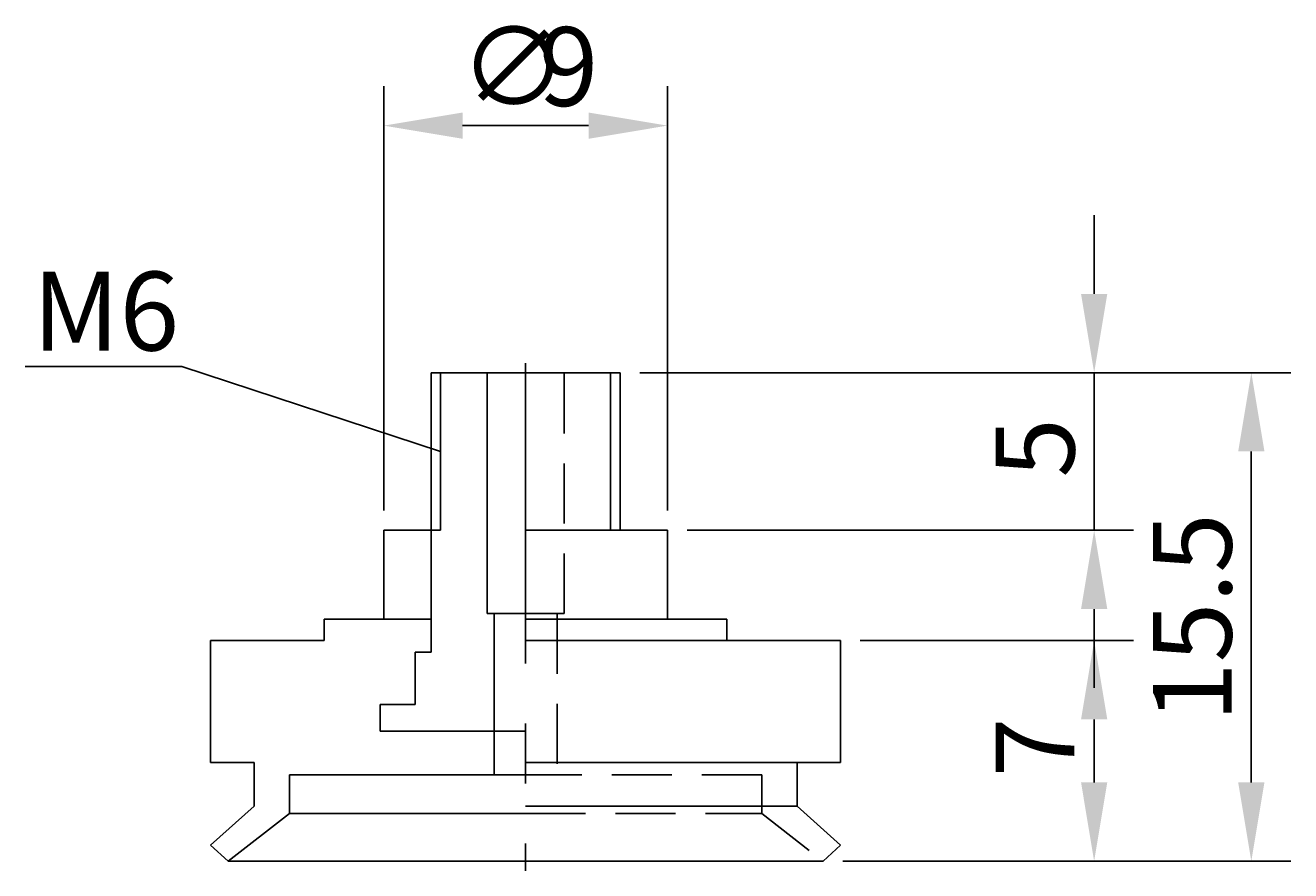
# Model space of a CAD drawing. Extents: x 67.9 to 108.1, y 36 to 100.7.
# Drawn here: x 67.9 to 108.1, y 73.9 to 100.7 of the extents above; entities that cross this region are included whole.
import ezdxf

# ---------------------------------------------------------------- set-up
doc = ezdxf.new("R2010")
doc.units = 0
doc.header["$LTSCALE"] = 0.3
doc.linetypes.add('CENTER', pattern=[50.8, 31.75, -6.35, 6.35, -6.35])
doc.linetypes.add('DASHED2', pattern=[9.525, 6.35, -3.175])
doc.layers.get('0').update_dxf_attribs({"linetype": 'CONTINUOUS'})
doc.layers.get('DEFPOINTS').update_dxf_attribs({"linetype": 'CONTINUOUS'})
for name, color, linetype in [('1', 7, 'CENTER'), ('2', 7, 'CONTINUOUS'), ('3', 7, 'DASHED2')]:
    doc.layers.add(name, color=color, linetype=linetype)
doc.dimstyles.get("Standard").update_dxf_attribs({"dimtxt": 0.18, "dimasz": 0.18, "dimexe": 0.18, "dimexo": 0.0625, "dimgap": 0.09, "dimtad": 0, "dimtih": 1, "dimtoh": 1, "dimzin": 0, "dimcen": 0.09, "dimazin": 3, "dimtfac": 1, "dimtofl": 0, "dimtmove": 0, "dimatfit": 3})

# ---------------------------------------------------------------- blocks, each defined once
blk = doc.blocks.new('*D1')
at = {"layer": '2', "color": 0}
for p, q in [((101.849, 92.211), (101.849, 94.711)), ((87.423, 89.711), (103.099, 89.711)), ((101.849, 89.711), (101.849, 84.711)), ((88.923, 84.711), (103.099, 84.711)), ((101.849, 82.211), (101.849, 79.711))]:
    blk.add_line(p, q, dxfattribs=at)
for points in [[(101.433, 92.211), (102.266, 92.211), (101.849, 89.711)], [(101.433, 82.211), (102.266, 82.211), (101.849, 84.711)]]:
    blk.add_solid(points, dxfattribs=at)
at = {"layer": 'DEFPOINTS', "color": 0}
for p in [(86.798, 89.711), (88.298, 84.711), (101.849, 84.711)]:
    blk.add_point(p, dxfattribs=at)
at = {"layer": '2', "color": 0}
blk.add_text('5', height=2.5, rotation=90, dxfattribs=at).set_placement((101.224, 86.378))
blk = doc.blocks.new('*D2')
at = {"layer": '2', "color": 0}
for p, q in [((94.423, 81.211), (103.099, 81.211)), ((101.849, 76.711), (101.849, 78.711)), ((93.869, 74.211), (103.099, 74.211))]:
    blk.add_line(p, q, dxfattribs=at)
for points in [[(101.433, 78.711), (102.266, 78.711), (101.849, 81.211)], [(101.433, 76.711), (102.266, 76.711), (101.849, 74.211)]]:
    blk.add_solid(points, dxfattribs=at)
at = {"layer": 'DEFPOINTS', "color": 0}
for p in [(93.798, 81.211), (101.849, 81.211), (93.244, 74.211)]:
    blk.add_point(p, dxfattribs=at)
at = {"layer": '2', "color": 0}
blk.add_text('7', height=2.5, rotation=90, dxfattribs=at).set_placement((101.224, 76.878))
blk = doc.blocks.new('*D3')
at = {"layer": '2', "color": 0}
for p, q in [((102.474, 89.711), (108.089, 89.711)), ((106.839, 87.211), (106.839, 76.711)), ((102.474, 74.211), (108.089, 74.211))]:
    blk.add_line(p, q, dxfattribs=at)
for points in [[(106.422, 87.211), (107.256, 87.211), (106.839, 89.711)], [(106.422, 76.711), (107.256, 76.711), (106.839, 74.211)]]:
    blk.add_solid(points, dxfattribs=at)
at = {"layer": 'DEFPOINTS', "color": 0}
for p in [(101.849, 89.711), (101.849, 74.211), (106.839, 74.211)]:
    blk.add_point(p, dxfattribs=at)
at = {"layer": '2', "color": 0}
blk.add_text('15.5', height=2.5, rotation=90, dxfattribs=at).set_placement((106.214, 78.628))
blk = doc.blocks.new('*U10')
at = {"layer": '2', "color": 0}
for s, p in [('∅', (81.714, 98.175)), ('9', (84.214, 98.175))]:
    blk.add_text(s, height=2.5, dxfattribs=at).set_placement(p)
blk = doc.blocks.new('*D4')
at = {"layer": '2', "color": 0}
for p, q in [((79.298, 85.336), (79.298, 98.8)), ((88.298, 85.336), (88.298, 98.8)), ((81.798, 97.55), (85.798, 97.55))]:
    blk.add_line(p, q, dxfattribs=at)
for points in [[(81.798, 97.966), (81.798, 97.133), (79.298, 97.55)], [(85.798, 97.966), (85.798, 97.133), (88.298, 97.55)]]:
    blk.add_solid(points, dxfattribs=at)
at = {"layer": 'DEFPOINTS', "color": 0}
for p in [(88.298, 97.55), (79.298, 84.711), (88.298, 84.711)]:
    blk.add_point(p, dxfattribs=at)
at = {"layer": '2'}
blk.add_blockref('*U10', (0, 0), dxfattribs=at)

msp = doc.modelspace()

# ---------------------------------------------------------------- linework, layer by layer
for p, q in [((80.798, 89.711), (83.798, 89.711)), ((80.798, 89.711), (80.798, 80.84)), ((82.576, 89.711), (82.576, 82.066)), ((86.798, 89.711), (83.798, 89.711)), ((86.798, 89.711), (86.798, 84.711)), ((81.098, 84.711), (79.298, 84.711)), ((79.298, 84.711), (79.298, 81.887)), ((83.798, 84.711), (88.298, 84.711)), ((88.298, 84.711), (88.298, 81.887)), ((82.576, 82.066), (83.803, 82.066)), ((82.576, 82.066), (82.576, 82.066)), ((82.803, 82.066), (82.803, 76.955)), ((80.798, 81.887), (77.405, 81.887)), ((77.405, 81.887), (77.405, 81.211)), ((83.798, 81.887), (90.191, 81.887)), ((90.191, 81.887), (90.191, 81.211)), ((73.798, 81.211), (73.798, 77.342)), ((73.798, 81.211), (77.405, 81.211)), ((83.798, 81.211), (93.798, 81.211)), ((93.798, 81.211), (93.798, 77.342)), ((80.798, 80.84), (80.288, 80.84)), ((80.288, 80.84), (80.288, 79.183)), ((79.179, 79.183), (79.179, 78.335)), ((79.179, 79.183), (80.288, 79.183)), ((83.798, 78.335), (79.179, 78.335)), ((73.798, 77.342), (75.181, 77.342)), ((75.181, 77.342), (75.181, 75.961)), ((93.798, 77.342), (83.798, 77.342)), ((92.415, 77.342), (92.415, 75.961)), ((76.298, 76.955), (83.798, 76.955)), ((76.298, 76.955), (76.298, 75.724)), ((76.298, 76.955), (76.298, 75.724)), ((76.298, 75.724), (76.298, 76.955)), ((75.181, 75.961), (73.798, 74.724)), ((92.415, 75.961), (83.798, 75.961)), ((92.415, 75.961), (93.798, 74.724)), ((76.298, 75.724), (74.352, 74.211)), ((83.798, 75.724), (76.298, 75.724)), ((73.798, 74.724), (74.352, 74.211)), ((93.798, 74.724), (93.244, 74.211)), ((74.352, 74.211), (83.798, 74.211)), ((93.244, 74.211), (83.798, 74.211))]:
    msp.add_line(p, q)
at = {"layer": '1'}
msp.add_line((83.798, 90.011), (83.798, 73.911), dxfattribs=at)
at = {"layer": '2'}
for p, q in [((81.098, 84.711), (81.098, 89.711)), ((86.498, 89.711), (86.498, 84.711))]:
    msp.add_line(p, q, dxfattribs=at)
msp.add_polyline3d([(81.098, 87.211, 0), (72.882, 89.909, 0), (67.913, 89.909, 0)], dxfattribs=at)
at = {"layer": '3'}
for p, q in [((85.018, 82.066), (85.018, 89.711)), ((83.798, 82.066), (85.018, 82.066)), ((84.798, 82.066), (84.798, 76.955)), ((91.298, 76.955), (83.798, 76.955)), ((91.298, 76.955), (91.298, 75.724)), ((83.798, 75.724), (91.298, 75.724)), ((91.298, 75.724), (93.244, 74.211))]:
    msp.add_line(p, q, dxfattribs=at)

# ---------------------------------------------------------------- texts
at = {"layer": '2'}
msp.add_text('M6', height=2.5, dxfattribs=at).set_placement((68.136, 90.415))

# ---------------------------------------------------------------- dimensions: what is measured, and where the dimension line sits
dim = msp.add_linear_dim(base=(88.298, 97.55), p1=(79.298, 84.711), p2=(88.298, 84.711), text='%%c<>', dimstyle='Standard', dxfattribs=at)
dim.commit()
dim.dimension.update_dxf_attribs({"geometry": '*D4', "text_midpoint": (83.798, 99.425)})
for base, p1, p2, picture, middle in [((101.849, 84.711), (86.798, 89.711), (88.298, 84.711), '*D1', (99.974, 87.211)), ((106.839, 74.211), (101.849, 89.711), (101.849, 74.211), '*D3', (104.964, 81.961)), ((101.849, 81.211), (93.244, 74.211), (93.798, 81.211), '*D2', (99.974, 77.711))]:
    dim = msp.add_linear_dim(base=base, p1=p1, p2=p2, angle=90, dimstyle='Standard', dxfattribs=at)
    dim.commit()
    dim.dimension.update_dxf_attribs({"geometry": picture, "text_midpoint": middle})

doc.saveas('drawing.dxf')
